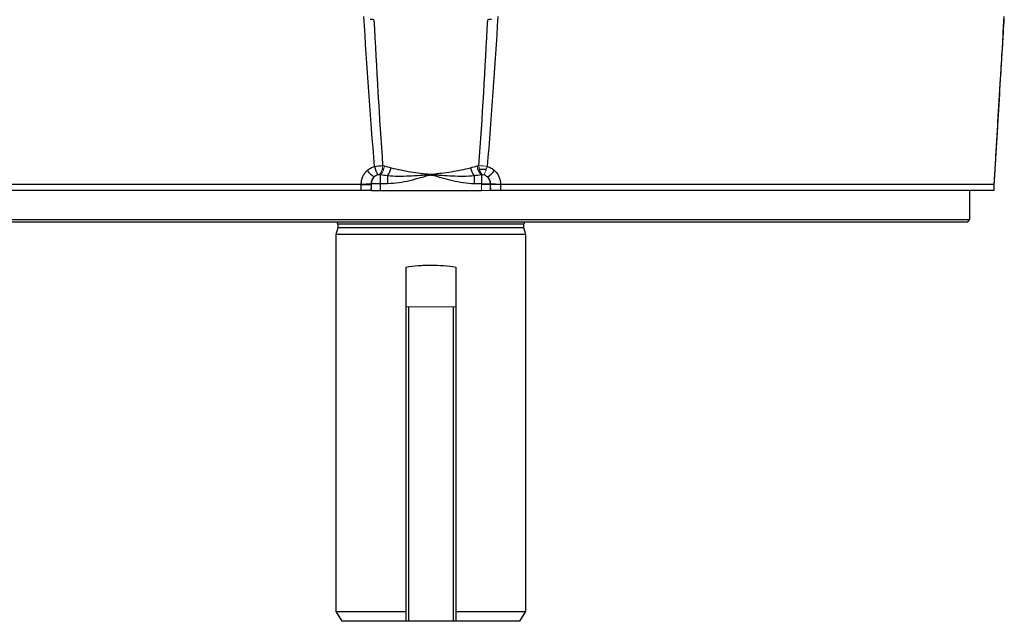
# Model space of a CAD drawing. Units: millimetres. Extents: x -1356 to 835, y -835 to 835.
# Drawn here: x -41 to 156, y -835 to -715 of the extents above; entities that cross this region are included whole.
import ezdxf

# ---------------------------------------------------------------- set-up
doc = ezdxf.new("R2010")
doc.units = ezdxf.units.MM

msp = doc.modelspace()

# ---------------------------------------------------------------- linework, layer by layer
at = {"color": 7, "linetype": 'Continuous', "lineweight": 25}
for p, q in [((31.65, -744.55), (31.34, -744.55)), ((52.2, -744.55), (50.9, -744.55)), ((30.98, -745.62), (30.98, -747.38)), ((32.44, -745.8), (32.44, -747.38)), ((49.8, -745.8), (49.8, -747.38)), ((51.26, -745.62), (51.26, -747.38)), ((27.18, -747.55), (-71.7, -747.55)), ((27.15, -748.75), (-71.66, -748.75)), ((27.15, -748.75), (27.18, -747.55)), ((27.18, -747.55), (27.18, -747.44)), ((29.22, -748.75), (30.95, -748.75)), ((30.98, -747.38), (30.95, -748.75)), ((30.95, -748.75), (51.29, -748.75)), ((32.44, -747.38), (30.98, -747.38)), ((51.26, -747.38), (49.8, -747.38)), ((53.12, -747.55), (51.26, -747.55)), ((53.11, -748.75), (53.08, -747.55)), ((153.94, -747.55), (55.06, -747.55)), ((55.06, -747.55), (55.08, -748.75)), ((153.9, -748.75), (55.08, -748.75)), ((149.07, -754.55), (149.07, -748.75)), ((153.9, -748.75), (153.94, -747.55)), ((153.91, -748.75), (153.95, -747.53)), ((-66.83, -754.55), (149.07, -754.55)), ((148.57, -755.05), (-66.33, -755.05)), ((148.57, -755.05), (149.07, -754.55)), ((22.47, -756.24), (22.12, -757.55)), ((22.47, -755.45), (22.47, -756.24)), ((59.77, -755.45), (22.47, -755.45)), ((59.77, -756.24), (22.47, -756.24)), ((59.77, -756.24), (59.77, -755.45)), ((60.12, -757.55), (59.77, -756.24)), ((22.12, -757.55), (22.12, -833.05)), ((60.12, -757.55), (22.12, -757.55)), ((60.12, -833.05), (60.12, -757.55)), ((36.12, -764.08), (36.12, -772.05)), ((46.12, -764.08), (46.12, -772.05)), ((36.12, -772.05), (36.12, -835.05)), ((36.62, -772.05), (36.62, -835.05)), ((45.62, -772.05), (45.62, -835.05)), ((46.12, -772.05), (46.12, -835.05)), ((22.12, -833.05), (23.27, -835.05)), ((22.12, -833.05), (36.12, -833.05)), ((46.12, -833.05), (60.12, -833.05)), ((58.96, -835.05), (60.12, -833.05)), ((36.12, -835.05), (23.27, -835.05)), ((36.62, -835.05), (36.12, -835.05)), ((45.62, -835.05), (36.62, -835.05)), ((46.12, -835.05), (45.62, -835.05)), ((58.96, -835.05), (46.12, -835.05))]:
    msp.add_line(p, q, dxfattribs=at)
at = {"color": 144, "linetype": 'Continuous', "lineweight": 18}
for p, q in [((29.15, -747.55), (29.13, -748.75)), ((29.15, -747.37), (29.15, -747.55)), ((29.18, -747.25), (29.26, -747.25)), ((29.22, -748.75), (29.25, -747.38)), ((51.29, -748.75), (51.26, -747.38)), ((51.29, -748.75), (53.02, -748.75)), ((52.24, -747.37), (52.24, -747.55)), ((52.36, -747.37), (52.36, -747.55)), ((53.08, -747.37), (52.99, -747.38)), ((52.99, -747.38), (53.02, -748.75)), ((53.08, -747.55), (53.08, -747.37)), ((53.94, -747.43), (53.94, -747.55)), ((53.97, -747.43), (53.97, -747.55)), ((54.77, -747.44), (54.77, -747.55)), ((55.06, -747.44), (55.06, -747.55)), ((36.62, -772.05), (36.12, -772.05)), ((45.62, -772.05), (36.62, -772.05)), ((46.12, -772.05), (45.62, -772.05))]:
    msp.add_line(p, q, dxfattribs=at)
at = {"color": 7, "linetype": 'Continuous', "lineweight": 25}
for centre, radius, start, end in [((34.52, -739.4), 8.15, 221.0516, 234.504), ((37.53, -741.86), 7.97, 195.0021, 208.1466), ((29.18, -743.34), 4.08, 322.9355, 348.1241), ((53.06, -743.34), 4.08, 191.8759, 217.0645), ((53.44, -743.47), 3.07, 186.6364, 224.5702), ((47.72, -739.4), 8.15, 305.496, 318.9484), ((27.56, -728.55), 18.89, 268.8503, 274.8519), ((30.11, -781.01), 33.64, 88.5255, 91.4745), ((22.07, -755.45), 0.4, 0, 90), ((60.17, -755.45), 0.4, 90, 180)]:
    msp.add_arc(centre, radius, start, end, dxfattribs=at)
at = {"color": 144, "linetype": 'Continuous', "lineweight": 18}
for centre, radius, start, end in [((28.73, -743.76), 2.75, 318.3211, 359.9835), ((28.79, -743.47), 3.07, 315.4298, 353.3636), ((53.51, -743.76), 2.75, 180.0165, 221.6789), ((44.71, -741.86), 7.97, 331.8534, 344.9979), ((31.44, -747.48), 2.2, 138.8477, 177.4022), ((50.8, -747.48), 2.2, 2.5978, 41.1523), ((52.13, -781.01), 33.64, 88.5255, 91.4745), ((54.68, -728.55), 18.89, 265.1481, 271.1497)]:
    msp.add_arc(centre, radius, start, end, dxfattribs=at)
at = {"color": 7, "linetype": 'Continuous', "lineweight": 25}
for points in [[(29.84, -743.93), (29.02, -733.91), (28.32, -723.88), (27.7, -713.85)], [(29.72, -714.52), (29.48, -714.5), (29.22, -714.48), (28.95, -714.47)], [(29.72, -714.52), (30.23, -724.27), (30.8, -734.02), (31.47, -743.76)], [(50.76, -743.76), (51.44, -734.02), (52.01, -724.27), (52.52, -714.52)], [(54.54, -713.85), (53.92, -723.88), (53.22, -733.91), (52.4, -743.93)], [(53.29, -714.47), (53.02, -714.48), (52.76, -714.5), (52.52, -714.52)], [(29.84, -743.93), (30.39, -743.84), (30.97, -743.79), (31.47, -743.76)], [(31.84, -743.82), (32.28, -743.92), (32.73, -744.04), (33.18, -744.18)], [(49.06, -744.18), (49.51, -744.04), (49.96, -743.92), (50.4, -743.82)], [(50.4, -743.82), (50.52, -743.79), (50.64, -743.77), (50.76, -743.76)], [(30.78, -745.59), (30.69, -745.58), (30.6, -745.59), (30.51, -745.62)], [(32.44, -745.8), (31.95, -745.73), (31.46, -745.67), (30.98, -745.62)], [(51.26, -745.62), (50.77, -745.67), (50.29, -745.73), (49.8, -745.8)], [(51.46, -745.59), (51.39, -745.6), (51.33, -745.61), (51.26, -745.62)], [(153.94, -747.55), (153.94, -747.55), (153.94, -747.55), (153.94, -747.55)]]:
    msp.add_open_spline(points, degree=3, dxfattribs=at)
for points, knots in [([(153.94, -747.55), (154.27, -741.94), (154.6, -736.32), (155.27, -725.09), (155.61, -719.47), (155.94, -713.85)], [0, 0, 0, 0, 0.5, 0.5, 1, 1, 1, 1]), ([(154.22, -742.91), (154.55, -737.39), (155.12, -727.8), (155.7, -718.21), (155.95, -714.14)], [0, 0, 0, 0, 0.5761354, 1, 1, 1, 1]), ([(153.95, -747.53), (154.04, -746.1), (154.13, -744.55), (154.22, -743.01), (154.22, -742.91)], [0, 0, 0, 0, 0.933773, 1, 1, 1, 1]), ([(27.18, -747.44), (27.18, -747.18), (27.21, -746.93), (27.31, -746.44), (27.39, -746.19), (27.6, -745.74), (27.72, -745.52), (28.02, -745.11), (28.19, -744.92), (28.37, -744.75)], [0, 0, 0, 0, 0.25, 0.25, 0.5, 0.5, 0.75, 0.75, 1, 1, 1, 1]), ([(28.37, -744.75), (28.58, -744.56), (28.82, -744.39), (29.3, -744.12), (29.56, -744.01), (29.84, -743.93)], [0, 0, 0, 0, 0.5, 0.5, 1, 1, 1, 1]), ([(33.18, -744.18), (33.79, -744.36), (34.43, -744.5), (35.73, -744.76), (36.39, -744.88), (37.72, -745.08), (38.4, -745.18), (39.42, -745.31), (39.76, -745.36), (40.27, -745.41), (40.44, -745.43), (40.79, -745.47), (40.96, -745.48), (41.3, -745.48), (41.48, -745.46), (41.82, -745.43), (41.99, -745.41), (42.5, -745.35), (42.85, -745.31), (43.87, -745.17), (44.54, -745.08), (45.87, -744.87), (46.52, -744.76), (47.81, -744.5), (48.44, -744.36), (49.06, -744.18)], [0, 0, 0, 0, 0.125, 0.125, 0.25, 0.25, 0.375, 0.375, 0.4375, 0.4375, 0.46875, 0.46875, 0.5, 0.5, 0.53125, 0.53125, 0.5625, 0.5625, 0.625, 0.625, 0.75, 0.75, 0.875, 0.875, 1, 1, 1, 1]), ([(52.4, -743.93), (52.68, -744.01), (52.94, -744.12), (53.43, -744.39), (53.66, -744.56), (53.86, -744.75)], [0, 0, 0, 0, 0.5, 0.5, 1, 1, 1, 1]), ([(53.86, -744.75), (54.05, -744.92), (54.22, -745.11), (54.52, -745.52), (54.64, -745.74), (54.85, -746.2), (54.93, -746.43), (55.03, -746.93), (55.06, -747.18), (55.06, -747.44)], [0, 0, 0, 0, 0.25, 0.25, 0.5, 0.5, 0.75, 0.75, 1, 1, 1, 1]), ([(30.51, -745.62), (30.37, -745.66), (30.24, -745.72), (30, -745.85), (29.89, -745.94), (29.79, -746.03)], [0, 0, 0, 0, 0.5, 0.5, 1, 1, 1, 1]), ([(49.8, -745.8), (49.08, -745.88), (48.37, -745.91), (46.93, -745.93), (46.2, -745.91), (44.75, -745.84), (44.03, -745.8), (42.94, -745.72), (42.57, -745.69), (42.03, -745.65), (41.85, -745.64), (41.48, -745.61), (41.3, -745.6), (40.94, -745.6), (40.75, -745.61), (40.39, -745.64), (40.21, -745.65), (39.66, -745.69), (39.3, -745.72), (38.21, -745.8), (37.49, -745.84), (36.04, -745.91), (35.31, -745.93), (33.87, -745.91), (33.15, -745.88), (32.44, -745.8)], [0, 0, 0, 0, 0.125, 0.125, 0.25, 0.25, 0.375, 0.375, 0.4375, 0.4375, 0.46875, 0.46875, 0.5, 0.5, 0.53125, 0.53125, 0.5625, 0.5625, 0.625, 0.625, 0.75, 0.75, 0.875, 0.875, 1, 1, 1, 1]), ([(49.8, -747.38), (49.07, -747.38), (48.34, -747.32), (46.9, -747.11), (46.19, -746.97), (44.77, -746.64), (44.07, -746.46), (43.02, -746.16), (42.67, -746.05), (42.15, -745.9), (41.98, -745.85), (41.63, -745.76), (41.45, -745.72), (41.18, -745.69), (41.08, -745.69), (40.9, -745.7), (40.8, -745.72), (40.53, -745.78), (40.35, -745.83), (39.8, -745.98), (39.44, -746.09), (38.35, -746.4), (37.63, -746.6), (36.17, -746.95), (35.43, -747.1), (33.95, -747.31), (33.2, -747.38), (32.44, -747.38)], [0, 0, 0, 0, 0.125, 0.125, 0.25, 0.25, 0.375, 0.375, 0.4375, 0.4375, 0.46875, 0.46875, 0.5, 0.5, 0.515625, 0.515625, 0.53125, 0.53125, 0.5625, 0.5625, 0.625, 0.625, 0.75, 0.75, 0.875, 0.875, 1, 1, 1, 1]), ([(52.45, -746.03), (52.35, -745.94), (52.24, -745.86), (52, -745.72), (51.87, -745.66), (51.73, -745.62)], [0, 0, 0, 0, 0.5, 0.5, 1, 1, 1, 1]), ([(29.13, -748.75), (29.03, -748.75), (28.91, -748.75), (28.63, -748.75), (28.47, -748.75), (28.12, -748.75), (27.93, -748.75), (27.55, -748.75), (27.35, -748.75), (27.15, -748.75)], [0, 0, 0, 0, 0.25, 0.25, 0.5, 0.5, 0.75, 0.75, 1, 1, 1, 1]), ([(27.18, -747.55), (27.22, -747.55), (27.32, -747.55), (27.47, -747.56), (27.63, -747.56), (27.8, -747.56), (27.98, -747.56), (28.16, -747.56), (28.34, -747.56), (28.52, -747.56), (28.7, -747.56), (28.87, -747.56), (29.02, -747.56), (29.11, -747.55), (29.15, -747.55)], [0, 0, 0, 0, 0.060317, 0.124819, 0.193506, 0.266378, 0.343436, 0.424678, 0.510106, 0.599717, 0.693513, 0.791492, 0.893655, 1, 1, 1, 1]), ([(55.08, -748.75), (54.89, -748.75), (54.7, -748.75), (54.31, -748.75), (54.12, -748.75), (53.77, -748.75), (53.61, -748.75), (53.33, -748.75), (53.21, -748.75), (53.11, -748.75)], [0, 0, 0, 0, 0.25, 0.25, 0.5, 0.5, 0.75, 0.75, 1, 1, 1, 1]), ([(36.12, -764.08), (36.93, -763.94), (37.76, -763.84), (39.01, -763.74), (39.43, -763.72), (40.27, -763.69), (40.7, -763.68), (41.98, -763.68), (42.82, -763.71), (44.48, -763.84), (45.31, -763.94), (46.12, -764.08)], [0, 0, 0, 0, 0.25, 0.25, 0.375, 0.375, 0.5, 0.5, 0.75, 0.75, 1, 1, 1, 1])]:
    msp.add_open_spline(points, degree=3, knots=knots, dxfattribs=at)
at = {"color": 144, "linetype": 'Continuous', "lineweight": 18}
for points in [[(31.47, -743.76), (31.6, -743.77), (31.72, -743.79), (31.84, -743.82)], [(50.76, -743.76), (51.27, -743.79), (51.85, -743.84), (52.4, -743.93)], [(30.98, -745.62), (30.91, -745.61), (30.85, -745.6), (30.78, -745.59)], [(51.73, -745.62), (51.64, -745.59), (51.54, -745.58), (51.46, -745.59)]]:
    msp.add_open_spline(points, degree=3, dxfattribs=at)
for points, knots in [([(29.79, -746.03), (29.59, -746.19), (29.42, -746.4), (29.25, -746.74), (29.21, -746.87), (29.16, -747.12), (29.15, -747.25), (29.15, -747.37)], [0, 0, 0, 0, 0.5, 0.5, 0.75, 0.75, 1, 1, 1, 1]), ([(53.08, -747.37), (53.1, -747.12), (53.04, -746.86), (52.88, -746.51), (52.81, -746.4), (52.64, -746.21), (52.55, -746.11), (52.45, -746.03)], [0, 0, 0, 0, 0.5, 0.5, 0.75, 0.75, 1, 1, 1, 1]), ([(53.08, -747.55), (53.28, -747.56), (53.58, -747.56), (54.27, -747.56), (54.67, -747.56), (55.06, -747.55)], [0, 0, 0, 0, 0.5, 0.5, 1, 1, 1, 1])]:
    msp.add_open_spline(points, degree=3, knots=knots, dxfattribs=at)

doc.saveas('drawing.dxf')
